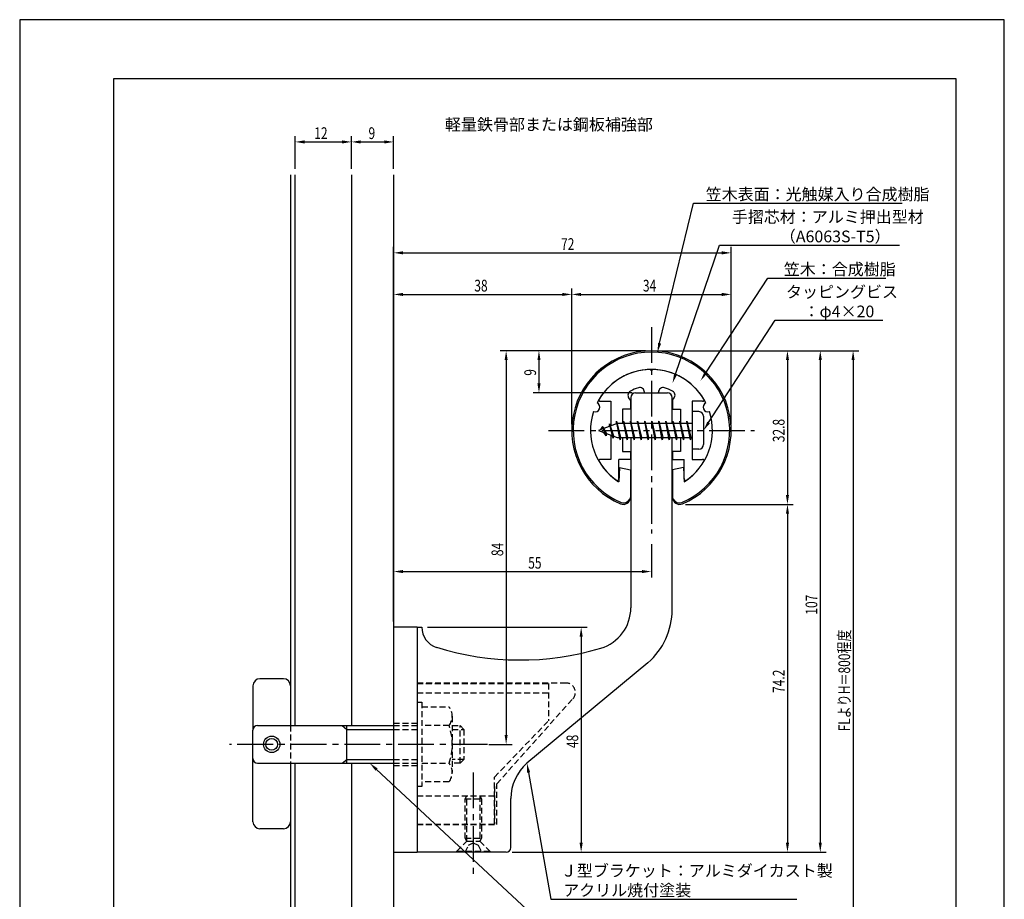
# Model space of a CAD drawing. Extents: x 0 to 210, y 0 to 297.
# Drawn here: x 0 to 210, y 109 to 297 of the extents above; entities that cross this region are included whole.
import ezdxf

# ---------------------------------------------------------------- set-up
doc = ezdxf.new("R2010")
doc.units = 0
doc.header["$LTSCALE"] = 0.4
doc.linetypes.add('CENTER2', pattern=[28.575, 19.05, -3.175, 3.175, -3.175])
doc.linetypes.add('HIDDEN2', pattern=[4.7625, 3.175, -1.5875])
doc.layers.get('0').update_dxf_attribs({"linetype": 'CONTINUOUS'})
doc.layers.get('DEFPOINTS').update_dxf_attribs({"linetype": 'CONTINUOUS'})
for name, color, linetype in [('BIS', 7, 'CONTINUOUS'), ('CENTER', 6, 'CENTER2'), ('DIMS', 1, 'CONTINUOUS'), ('GENKYO', 3, 'CONTINUOUS'), ('HIDDEN', 9, 'HIDDEN2'), ('MODEL', 7, 'CONTINUOUS'), ('SHINZAI', 7, 'CONTINUOUS'), ('TEXT', 7, 'CONTINUOUS'), ('TITLE', 7, 'CONTINUOUS'), ('ZYUSHI', 7, 'CONTINUOUS'), ('ZYUSHI2', 9, 'CONTINUOUS')]:
    doc.layers.add(name, color=color, linetype=linetype)
doc.styles.add('DIMS', font='romans.shx', dxfattribs={"width": 0.75, "bigfont": 'bigfont.shx'})
doc.styles.get("Standard").update_dxf_attribs({"font": 'romans.shx', "bigfont": 'bigfont.shx'})

# ---------------------------------------------------------------- blocks, each defined once
blk = doc.blocks.new('*U29')
at = {"layer": 'DIMS', "color": 7, "style": 'DIMS', "width": 0.75}
blk.add_text('32.8', height=2.5, rotation=90, dxfattribs=at).set_placement((163.13, 206.85))
blk = doc.blocks.new('*U30')
at = {"layer": 'DIMS', "color": 7, "style": 'DIMS', "width": 0.75}
blk.add_text('74.2', height=2.5, rotation=90, dxfattribs=at).set_placement((163.13, 153.35))
blk = doc.blocks.new('*U31')
at = {"layer": 'DIMS', "color": 7, "style": 'DIMS', "width": 0.75}
blk.add_text('48', height=2.5, rotation=90, dxfattribs=at).set_placement((119.13, 141.59))
blk = doc.blocks.new('*U32')
at = {"layer": 'DIMS', "color": 7, "style": 'DIMS', "width": 0.75}
blk.add_text('38', height=2.5, dxfattribs=at).set_placement((96.96, 239))
blk = doc.blocks.new('*U33')
at = {"layer": 'DIMS', "color": 7, "style": 'DIMS', "width": 0.75}
blk.add_text('107', height=2.5, rotation=90, dxfattribs=at).set_placement((170.12, 170.06))
blk = doc.blocks.new('*U34')
at = {"layer": 'DIMS', "color": 7, "style": 'DIMS', "width": 0.75}
blk.add_text('84', height=2.5, rotation=90, dxfattribs=at).set_placement((103.13, 182.54))
blk = doc.blocks.new('*U35')
at = {"layer": 'DIMS', "color": 7, "style": 'DIMS', "width": 0.75}
blk.add_text('9', height=2.5, rotation=90, dxfattribs=at).set_placement((110.13, 221.03))
blk = doc.blocks.new('*U36')
at = {"layer": 'DIMS', "color": 7, "style": 'DIMS', "width": 0.75}
blk.add_text('55', height=2.5, dxfattribs=at).set_placement((108.46, 179.87))
blk = doc.blocks.new('*U37')
at = {"layer": 'DIMS', "color": 7, "style": 'DIMS', "width": 0.75}
blk.add_text('FLよりH＝800程度', height=2.5, rotation=90, dxfattribs=at).set_placement((177.12, 145.16))
blk = doc.blocks.new('*U38')
at = {"layer": 'DIMS', "color": 7, "style": 'DIMS', "width": 0.75}
blk.add_text('72', height=2.5, dxfattribs=at).set_placement((115.46, 247.88))
blk = doc.blocks.new('*U39')
at = {"layer": 'DIMS', "color": 7, "style": 'DIMS', "width": 0.75}
blk.add_text('34', height=2.5, dxfattribs=at).set_placement((132.92, 239))
blk = doc.blocks.new('*U40')
at = {"layer": 'DIMS', "color": 7, "style": 'DIMS', "width": 0.75}
blk.add_text('9', height=2.5, dxfattribs=at).set_placement((74.4, 271.54))
blk = doc.blocks.new('*U41')
at = {"layer": 'DIMS', "color": 7, "style": 'DIMS', "width": 0.75}
blk.add_text('12', height=2.5, dxfattribs=at).set_placement((62.83, 271.54))

msp = doc.modelspace()

# ---------------------------------------------------------------- linework, layer by layer
at = {"layer": 'BIS'}
for p, q in [((143.45, 213.37), (143.45, 205.37)), ((144.85, 213.37), (143.45, 213.37)), ((145.85, 212.37), (145.85, 206.37)), ((127.45, 210.87), (123.45, 209.37)), ((124.3, 210.23), (123.88, 209.53)), ((124.3, 210.23), (124.65, 209.83)), ((125.05, 208.24), (124.3, 210.23)), ((124.3, 210.23), (125.19, 208.72)), ((125.8, 210.79), (125.62, 210.19)), ((126.55, 207.68), (125.8, 210.79)), ((125.8, 210.79), (126.04, 210.34)), ((125.8, 210.79), (126.65, 208.18)), ((127.27, 211.34), (127.16, 210.77)), ((128.05, 207.37), (127.27, 211.34)), ((127.27, 211.34), (128.14, 207.87)), ((127.3, 211.21), (127.44, 210.87)), ((143.45, 210.87), (127.45, 210.87)), ((128.8, 211.37), (128.71, 210.87)), ((129.55, 207.37), (128.8, 211.37)), ((128.8, 211.37), (129.64, 207.87)), ((128.8, 211.37), (128.99, 210.87)), ((130.3, 211.37), (130.21, 210.87)), ((131.05, 207.37), (130.3, 211.37)), ((130.3, 211.37), (130.49, 210.87)), ((130.3, 211.37), (131.14, 207.87)), ((131.8, 211.37), (131.71, 210.87)), ((132.55, 207.37), (131.8, 211.37)), ((131.8, 211.37), (131.99, 210.87)), ((131.8, 211.37), (132.64, 207.87)), ((133.3, 211.37), (133.21, 210.87)), ((133.3, 211.37), (133.49, 210.87)), ((133.3, 211.37), (134.14, 207.87)), ((134.05, 207.37), (133.3, 211.37)), ((134.8, 211.37), (134.71, 210.87)), ((135.55, 207.37), (134.8, 211.37)), ((134.8, 211.37), (134.99, 210.87)), ((134.8, 211.37), (135.64, 207.87)), ((136.3, 211.37), (136.21, 210.87)), ((137.05, 207.37), (136.3, 211.37)), ((136.3, 211.37), (136.49, 210.87)), ((136.3, 211.37), (137.14, 207.87)), ((137.8, 211.37), (137.71, 210.87)), ((138.55, 207.37), (137.8, 211.37)), ((137.8, 211.37), (137.99, 210.87)), ((137.8, 211.37), (138.64, 207.87)), ((139.3, 211.37), (139.21, 210.87)), ((140.05, 207.37), (139.3, 211.37)), ((139.3, 211.37), (139.49, 210.87)), ((139.3, 211.37), (140.14, 207.87)), ((140.8, 211.37), (140.71, 210.87)), ((140.8, 211.37), (141.64, 207.87)), ((141.55, 207.37), (140.8, 211.37)), ((140.8, 211.37), (140.99, 210.87)), ((142.3, 211.37), (142.21, 210.87)), ((143.05, 207.37), (142.3, 211.37)), ((142.3, 211.37), (142.49, 210.87)), ((142.3, 211.37), (143.14, 207.87)), ((123.45, 209.37), (127.45, 207.87)), ((125.05, 208.24), (124.58, 208.95)), ((125.19, 208.72), (125.05, 208.24)), ((126.27, 208.32), (126.55, 207.68)), ((126.65, 208.18), (126.55, 207.68)), ((127.45, 207.87), (143.45, 207.87)), ((127.86, 207.87), (128.05, 207.37)), ((128.14, 207.87), (128.05, 207.37)), ((129.36, 207.87), (129.55, 207.37)), ((129.64, 207.87), (129.55, 207.37)), ((130.86, 207.87), (131.05, 207.37)), ((131.14, 207.87), (131.05, 207.37)), ((132.36, 207.87), (132.55, 207.37)), ((132.64, 207.87), (132.55, 207.37)), ((133.86, 207.87), (134.05, 207.37)), ((134.14, 207.87), (134.05, 207.37)), ((135.36, 207.87), (135.55, 207.37)), ((135.64, 207.87), (135.55, 207.37)), ((136.86, 207.87), (137.05, 207.37)), ((137.14, 207.87), (137.05, 207.37)), ((138.36, 207.87), (138.55, 207.37)), ((138.64, 207.87), (138.55, 207.37)), ((139.86, 207.87), (140.05, 207.37)), ((140.14, 207.87), (140.05, 207.37)), ((141.36, 207.87), (141.55, 207.37)), ((141.64, 207.87), (141.55, 207.37)), ((142.86, 207.87), (143.05, 207.37)), ((143.14, 207.87), (143.05, 207.37)), ((144.85, 205.37), (143.45, 205.37)), ((56.25, 156.38), (51.25, 156.38)), ((49.75, 154.88), (49.75, 145.57)), ((57.75, 154.88), (57.75, 146.37)), ((49.75, 125.88), (49.75, 145.38)), ((50.75, 146.37), (79.75, 146.37)), ((68.75, 146.37), (69.75, 145.57)), ((69.75, 138.37), (69.75, 146.37)), ((69.75, 145.57), (79.75, 145.57)), ((68.75, 138.37), (69.75, 139.17)), ((69.75, 139.17), (79.75, 139.17)), ((50.75, 138.37), (79.75, 138.37)), ((57.75, 138.37), (57.75, 125.88)), ((56.25, 124.38), (51.25, 124.38))]:
    msp.add_line(p, q, dxfattribs=at)
for radius in [1.75, 1.25]:
    msp.add_circle((53.75, 142.38), radius, dxfattribs=at)
for centre, radius, start, end in [((144.85, 212.37), 1, 0, 90), ((144.85, 206.37), 1, 270, 0), ((51.25, 154.88), 1.5, 90, 180), ((56.25, 154.88), 1.5, 0, 90), ((50.75, 145.38), 1, 90, 180), ((50.75, 139.38), 1, 180, 270), ((51.25, 125.88), 1.5, 180, 270), ((56.25, 125.88), 1.5, 270, 0)]:
    msp.add_arc(centre, radius, start, end, dxfattribs=at)
at = {"layer": 'CENTER'}
for p, q in [((134.75, 231.37), (134.75, 187.37)), ((112.75, 209.37), (156.75, 209.37)), ((99.75, 142.38), (44.75, 142.38)), ((96.75, 136.37), (96.75, 114.38))]:
    msp.add_line(p, q, dxfattribs=at)
at = {"layer": 'DEFPOINTS'}
for p, q in [((210, 297), (0, 297)), ((0, 297), (0, 0)), ((210, 0), (210, 297))]:
    msp.add_line(p, q, dxfattribs=at)
at = {"layer": 'DIMS'}
for p, q in [((58.75, 265.17), (58.75, 272.17)), ((60.75, 270.92), (68.75, 270.92)), ((70.75, 265.17), (70.75, 272.17)), ((70.75, 265.17), (70.75, 272.17)), ((72.75, 270.92), (77.75, 270.92)), ((79.75, 265.17), (79.75, 272.17)), ((79.75, 168.62), (79.75, 248.5)), ((151.75, 210.62), (151.75, 248.5)), ((81.75, 247.25), (149.75, 247.25)), ((79.75, 168.62), (79.75, 239.62)), ((117.75, 210.62), (117.75, 239.62)), ((117.75, 210.62), (117.75, 239.62)), ((151.75, 210.62), (151.75, 239.62)), ((81.75, 238.38), (115.75, 238.38)), ((119.75, 238.38), (149.75, 238.38)), ((133.5, 226.37), (102.5, 226.37)), ((133.5, 226.37), (109.5, 226.37)), ((135.95, 226.37), (172, 226.37)), ((136, 226.37), (165, 226.37)), ((142.95, 226.37), (179, 226.37)), ((103.75, 224.37), (103.75, 144.38)), ((110.75, 224.37), (110.75, 219.38)), ((163.75, 224.37), (163.75, 195.58)), ((170.75, 224.37), (170.75, 121.37)), ((177.75, 224.37), (177.75, 87.5)), ((130.6, 217.37), (109.5, 217.37)), ((142, 193.58), (165, 193.58)), ((142, 193.58), (165, 193.58)), ((163.75, 191.58), (163.75, 121.37)), ((134.75, 185.09), (134.75, 178)), ((79.75, 168.62), (79.75, 180.5)), ((81.75, 179.25), (132.75, 179.25)), ((87, 167.37), (121, 167.37)), ((119.75, 165.37), (119.75, 121.37)), ((100.05, 142.38), (105, 142.38)), ((105, 119.37), (165, 119.37)), ((105, 119.37), (121, 119.37)), ((105, 119.37), (172, 119.37))]:
    msp.add_line(p, q, dxfattribs=at)
for points in [[(136.49, 227.96), (143.69, 257.87), (188.21, 257.87)], [(139.89, 221.35), (149.26, 248.87), (187.65, 248.87)], [(146.31, 221.62), (159.57, 241.87), (184.7, 241.87)], [(146.94, 211.05), (161.15, 232.87), (184.08, 232.87)], [(76.11, 137.01), (113.3, 102.37), (140.94, 102.37)], [(108.54, 136.4), (113.3, 109.37), (165.76, 109.37)]]:
    msp.add_lwpolyline(points, dxfattribs=at)
for points in [[(60.75, 271.25), (60.75, 270.58), (58.75, 270.92)], [(68.75, 271.25), (68.75, 270.58), (70.75, 270.92)], [(72.75, 271.25), (72.75, 270.58), (70.75, 270.92)], [(77.75, 271.25), (77.75, 270.58), (79.75, 270.92)], [(81.75, 247.58), (81.75, 246.92), (79.75, 247.25)], [(149.75, 247.58), (149.75, 246.92), (151.75, 247.25)], [(81.75, 238.71), (81.75, 238.04), (79.75, 238.38)], [(115.75, 238.71), (115.75, 238.04), (117.75, 238.38)], [(119.75, 238.71), (119.75, 238.04), (117.75, 238.38)], [(149.75, 238.71), (149.75, 238.04), (151.75, 238.38)], [(136.81, 227.89), (136.02, 226.02), (136.17, 228.04)], [(103.42, 224.37), (104.08, 224.37), (103.75, 226.37)], [(110.42, 224.37), (111.08, 224.37), (110.75, 226.37)], [(163.42, 224.37), (164.08, 224.37), (163.75, 226.37)], [(170.42, 224.37), (171.08, 224.37), (170.75, 226.37)], [(177.42, 224.37), (178.08, 224.37), (177.75, 226.37)], [(140.2, 221.24), (139.24, 219.46), (139.57, 221.46)], [(146.58, 221.44), (145.21, 219.94), (146.03, 221.8)], [(110.42, 219.38), (111.08, 219.38), (110.75, 217.37)], [(147.22, 210.87), (145.85, 209.37), (146.66, 211.23)], [(163.42, 195.58), (164.08, 195.58), (163.75, 193.58)], [(163.42, 191.58), (164.08, 191.58), (163.75, 193.58)], [(81.75, 179.58), (81.75, 178.92), (79.75, 179.25)], [(132.75, 179.58), (132.75, 178.92), (134.75, 179.25)], [(119.42, 165.37), (120.08, 165.37), (119.75, 167.37)], [(103.42, 144.38), (104.08, 144.38), (103.75, 142.38)], [(75.88, 136.77), (74.65, 138.37), (76.34, 137.26)], [(108.21, 136.34), (108.19, 138.36), (108.86, 136.45)], [(119.42, 121.37), (120.08, 121.37), (119.75, 119.37)], [(163.42, 121.37), (164.08, 121.37), (163.75, 119.37)], [(170.42, 121.37), (171.08, 121.37), (170.75, 119.37)]]:
    msp.add_solid(points, dxfattribs=at)
at = {"layer": 'GENKYO'}
for p, q in [((57.75, 263.92), (57.75, 146.37)), ((58.75, 146.37), (58.75, 263.92)), ((70.75, 263.92), (70.75, 146.37)), ((79.75, 263.92), (79.75, 146.37)), ((57.75, 138.37), (57.75, 87.5)), ((58.75, 87.5), (58.75, 138.37)), ((70.75, 138.37), (70.75, 87.5)), ((79.75, 138.37), (79.75, 87.5))]:
    msp.add_line(p, q, dxfattribs=at)
at = {"layer": 'HIDDEN'}
for p, q in [((116.52, 155.47), (84.75, 155.47)), ((84.75, 155.37), (112.75, 155.37)), ((84.75, 153.37), (112.75, 153.37)), ((112.75, 155.37), (112.75, 147.37)), ((84.75, 151.38), (85.75, 151.38)), ((85.75, 151.38), (85.75, 133.37)), ((101.75, 133.95), (117.96, 152.09)), ((85.75, 150.38), (91.56, 150.38)), ((92.25, 148.38), (92.25, 136.37)), ((101.25, 135.37), (112.75, 147.37)), ((57.75, 146.37), (57.75, 138.37)), ((79.75, 146.87), (84.75, 146.87)), ((79.75, 146.37), (84.75, 146.37)), ((79.75, 145.57), (84.75, 145.57)), ((91.56, 146.37), (85.75, 146.37)), ((92.25, 146.37), (93.95, 146.37)), ((92.25, 145.57), (94.75, 145.57)), ((93.95, 138.37), (93.95, 146.37)), ((93.95, 146.37), (94.75, 145.57)), ((94.75, 145.57), (94.75, 139.17)), ((79.75, 139.17), (84.75, 139.17)), ((94.75, 139.17), (92.25, 139.17)), ((94.75, 139.17), (93.95, 138.37)), ((79.75, 138.37), (84.75, 138.37)), ((79.75, 137.87), (84.75, 137.87)), ((85.75, 138.37), (91.56, 138.37)), ((93.95, 138.37), (92.25, 138.37)), ((101.25, 125.37), (101.25, 135.37)), ((85.75, 133.37), (84.75, 133.37)), ((91.56, 134.38), (85.75, 134.38)), ((101.25, 133.37), (101.25, 125.37)), ((101.75, 125.27), (101.75, 133.95)), ((84.75, 131.37), (101.25, 131.37)), ((95, 130.77), (95.35, 131.37)), ((95, 122.33), (95, 130.77)), ((95, 130.77), (98.5, 130.77)), ((95.35, 121.72), (95.35, 131.37)), ((98.15, 131.37), (98.15, 121.72)), ((98.15, 131.37), (98.5, 130.77)), ((98.5, 130.77), (98.5, 122.33)), ((84.75, 125.37), (101.25, 125.37)), ((84.75, 125.37), (101.25, 125.37)), ((84.75, 125.27), (101.75, 125.27)), ((95, 122.33), (98.5, 122.33)), ((95.35, 121.72), (95, 122.33)), ((98.5, 122.33), (98.15, 121.72)), ((93.25, 119.62), (95.35, 121.72)), ((95, 119.37), (95.75, 120.87)), ((95.35, 121.72), (98.15, 121.72)), ((95.75, 120.87), (96.75, 121.37)), ((96.75, 121.37), (97.75, 120.87)), ((97.75, 120.87), (98.5, 119.37)), ((98.15, 121.72), (100.25, 119.62)), ((93.25, 119.62), (100.25, 119.62)), ((93.25, 119.37), (93.25, 119.62)), ((100.25, 119.62), (100.25, 119.37))]:
    msp.add_line(p, q, dxfattribs=at)
for centre, radius, start, end in [((116.52, 153.47), 2, 316.2189, 90), ((88.99, 148.38), 3.26, 322.1211, 37.8789), ((80.25, 142.38), 12, 340.5288, 19.4712), ((88.99, 136.37), 3.26, 322.1211, 37.8789)]:
    msp.add_arc(centre, radius, start, end, dxfattribs=at)
at = {"layer": 'MODEL'}
for p, q in [((130.35, 216.37), (130.35, 210.87)), ((131.35, 217.37), (138.15, 217.37)), ((139.15, 210.87), (139.15, 216.37)), ((130.35, 207.87), (130.35, 171.52)), ((139.15, 171.12), (139.15, 207.87)), ((79.75, 167.37), (79.75, 119.37)), ((84.75, 167.37), (79.75, 167.37)), ((84.75, 167.37), (85.75, 167.37)), ((84.75, 167.37), (84.75, 119.37)), ((133.99, 159.8), (108.19, 138.36)), ((104.75, 120.37), (104.75, 130.82)), ((79.75, 119.37), (84.75, 119.37)), ((103.75, 119.37), (84.75, 119.37))]:
    msp.add_line(p, q, dxfattribs=at)
for centre, radius, start, end in [((131.35, 216.37), 1, 90, 180), ((138.15, 216.37), 1, 0, 90), ((121.35, 171.52), 9, 286.6706, 0), ((124.15, 171.12), 15, 311.0091, 0), ((90.25, 167.37), 4.5, 180, 252.7374), ((106.72, 220.38), 60, 252.7374, 286.6706), ((114.75, 130.82), 10, 131.0091, 180), ((103.75, 120.37), 1, 270, 0)]:
    msp.add_arc(centre, radius, start, end, dxfattribs=at)
at = {"layer": 'SHINZAI'}
for p, q in [((134.75, 222.07), (134.45, 222.37)), ((134.75, 222.07), (135.05, 222.37)), ((133.25, 217.37), (133.25, 217.5)), ((133.25, 217.37), (136.25, 217.37)), ((136.25, 217.37), (136.25, 217.5)), ((123.84, 215.58), (126.05, 215.58)), ((126.05, 215.58), (126.05, 210.35)), ((130.25, 215.8), (129.91, 216.29)), ((130.25, 215.8), (130.25, 213.87)), ((139.25, 215.8), (139.59, 216.29)), ((139.25, 215.8), (139.25, 213.87)), ((143.45, 215.58), (143.45, 209.68)), ((145.66, 215.58), (143.45, 215.58)), ((128.55, 213.87), (128.55, 210.87)), ((130.25, 213.87), (128.55, 213.87)), ((139.25, 213.87), (140.95, 213.87)), ((140.95, 213.87), (140.95, 210.87)), ((126.05, 208.4), (126.05, 203.18)), ((143.45, 209.07), (143.45, 203.18)), ((128.55, 207.87), (128.55, 204.88)), ((140.95, 207.87), (140.95, 204.88)), ((128.55, 204.88), (130.25, 204.88)), ((130.25, 204.88), (130.25, 203.18)), ((139.25, 204.88), (139.25, 203.18)), ((140.95, 204.88), (139.25, 204.88)), ((126.05, 203.18), (123.84, 203.18)), ((130.25, 203.18), (127.75, 203.18)), ((127.75, 198.99), (127.75, 203.18)), ((139.25, 203.18), (141.75, 203.18)), ((141.75, 198.99), (141.75, 203.18)), ((143.45, 203.18), (145.66, 203.18))]:
    msp.add_line(p, q, dxfattribs=at)
for centre, radius, start, end in [((134.75, 209.37), 13, 91.3074, 149.2107), ((134.75, 209.37), 13, 30.7893, 88.6926), ((134.75, 209.37), 9.5, 107.1046, 118.2437), ((132.25, 217.5), 1, 0, 107.1046), ((137.25, 217.5), 1, 72.8954, 180), ((134.75, 209.37), 9.5, 61.7563, 72.8954), ((130.73, 216.86), 1, 118.2437, 215), ((138.77, 216.86), 1, 325, 61.7563), ((123.84, 215.88), 0.3, 149.2107, 270), ((145.66, 215.88), 0.3, 270, 30.7893), ((123.84, 202.87), 0.301, 90, 210.7902), ((134.75, 209.37), 13, 210.7902, 234.8925), ((134.75, 209.37), 13, 305.1075, 329.2098), ((145.66, 202.87), 0.301, 329.2098, 90), ((127.45, 198.99), 0.302, 234.8925, 0), ((142.05, 198.99), 0.302, 180, 305.1075)]:
    msp.add_arc(centre, radius, start, end, dxfattribs=at)
at = {"layer": 'TITLE'}
for p, q in [((199.75, 284.37), (20, 284.37)), ((20, 284.37), (20, 12.62)), ((199.75, 12.62), (199.75, 284.37))]:
    msp.add_line(p, q, dxfattribs=at)
at = {"layer": 'ZYUSHI'}
for p, q in [((127.95, 201.42), (127.75, 198.42)), ((127.95, 201.42), (130.25, 200.92)), ((130.25, 200.92), (130.25, 195.08)), ((141.55, 201.42), (139.25, 200.92)), ((139.25, 200.92), (139.25, 195.08)), ((141.55, 201.42), (141.75, 198.42))]:
    msp.add_line(p, q, dxfattribs=at)
for centre, radius, start, end in [((134.75, 209.37), 17, 292.774, 247.226), ((134.75, 209.37), 13, 26.9085, 153.0915), ((122.74, 214.35), 1, 249.7042, 65.2958), ((146.76, 214.35), 1, 114.7042, 290.2958), ((134.75, 209.37), 13, 161.9085, 237.421), ((134.75, 209.37), 13, 302.579, 18.0915), ((128.75, 195.08), 1.5, 247.226, 0), ((140.75, 195.08), 1.5, 180, 292.774)]:
    msp.add_arc(centre, radius, start, end, dxfattribs=at)
at = {"layer": 'ZYUSHI2'}
for p, q in [((129.6, 194.23), (130.23, 194.87)), ((139.9, 194.23), (139.27, 194.87))]:
    msp.add_line(p, q, dxfattribs=at)
for centre, radius, start, end in [((134.75, 209.37), 16.7, 292.774, 247.226), ((128.75, 195.08), 1.2, 247.226, 315), ((140.75, 195.08), 1.2, 225, 292.774)]:
    msp.add_arc(centre, radius, start, end, dxfattribs=at)

# ---------------------------------------------------------------- block references
for name in ['*U41', '*U40', '*U38', '*U32', '*U39', '*U35', '*U29', '*U34', '*U36', '*U33', '*U37', '*U30', '*U31']:
    msp.add_blockref(name, (0, 0))

# ---------------------------------------------------------------- texts
at = {"layer": 'DIMS', "color": 7}
for s, p in [('笠木表面：光触媒入り合成樹脂', (146.31, 258.5)), ('手摺芯材：アルミ押出型材', (151.89, 253.67)), ('\u3000\u3000\u3000（A6063S-T5）', (151.89, 249.5)), (' 笠木：合成樹脂', (162.2, 242.5)), ('タッピングビス', (163.44, 237.67)), ('\u3000：φ4×20', (163.77, 233.5)), ('Ｊ型ブラケット：アルミダイカスト製', (115.42, 114.17)), ('アクリル焼付塗装', (115.92, 110))]:
    msp.add_text(s, height=2.5, dxfattribs=at).set_placement(p)
at = {"layer": 'TEXT'}
msp.add_text('%%U軽量鉄骨部または鋼板補強部', height=2.5, dxfattribs=at).set_placement((90.71, 273.38))

doc.saveas('drawing.dxf')
